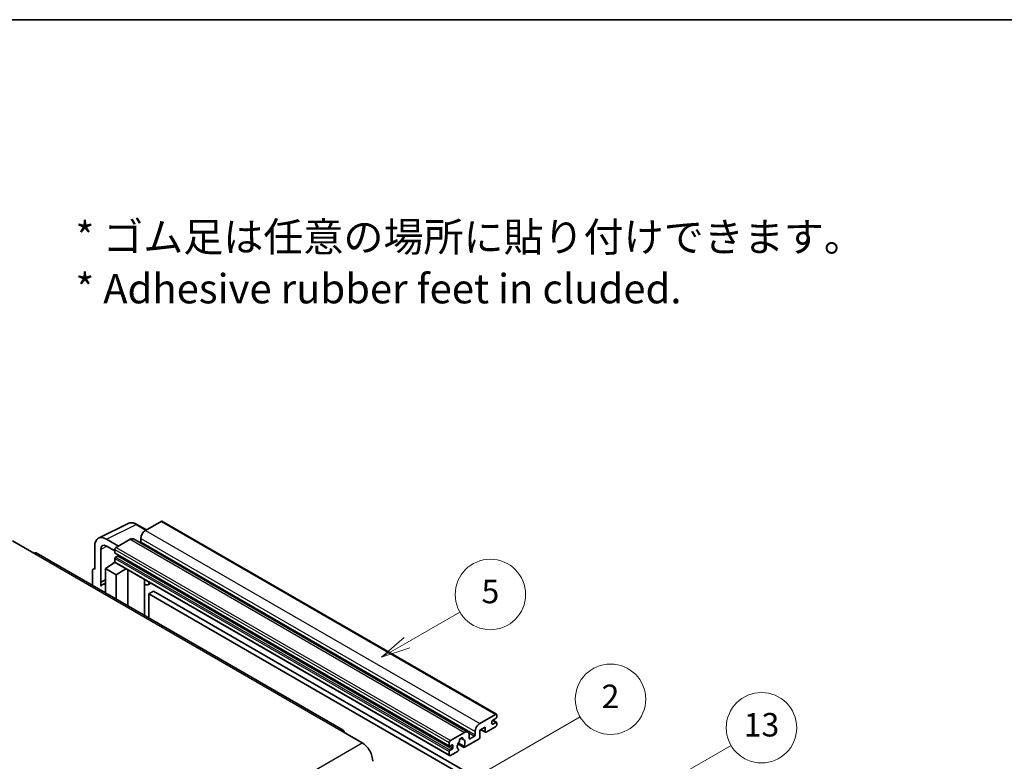
# Model space of a CAD drawing. Units: millimetres. Extents: x 10 to 8682, y 14 to 1138.
# Drawn here: x 363 to 698, y 885 to 1138 of the extents above; entities that cross this region are included whole.
import ezdxf

# ---------------------------------------------------------------- set-up
doc = ezdxf.new("R2010")
doc.units = ezdxf.units.MM
for name, color, linetype, lineweight in [('Border (ISO)', 7, 'Continuous', 35), ('Symbol (ISO)', 7, 'Continuous', 18), ('Visible (ISO)', 7, 'Continuous', 35), ('Visible Narrow (ISO)', 7, 'Continuous', 25)]:
    doc.layers.add(name, color=color, linetype=linetype, lineweight=lineweight)
doc.layers.add('Symbol (TK)', color=100, linetype='Continuous', lineweight=18, true_color=0x00ff3f)
doc.styles.add('Note Text (TK)', font='MS PGothic.ttf')
doc.styles.add('Note Text (TK2)', font='MS PGothic.ttf')

# ---------------------------------------------------------------- blocks, each defined once
blk = doc.blocks.new('図面枠 tk図枠')
at = {"layer": 'Border (ISO)'}
blk.add_line((14.5, 289), (405.5, 289), dxfattribs=at)
blk = doc.blocks.new('バルーン2')
at = {"layer": 'Symbol (TK)', "color": 100, "true_color": 0x00ff40}
for p, q in [((135.708, 235.932), (140.21, 238.531)), ((135.458, 236.365), (133.543, 234.682)), ((135.708, 235.932), (133.543, 234.682)), ((133.543, 234.682), (135.958, 235.499))]:
    blk.add_line(p, q, dxfattribs=at)
at = {"layer": 'Symbol (TK)'}
blk.add_circle((142.809, 240.031), 3, dxfattribs=at)
at = {"layer": 'Symbol (TK)', "color": 7, "insert": (142.809, 240.025), "char_height": 2, "attachment_point": 5, "style": 'Note Text (TK2)'}
blk.add_mtext('5', dxfattribs=at)
blk = doc.blocks.new('バルーン10')
at = {"layer": 'Symbol (TK)', "color": 100, "true_color": 0x00ff40}
for p, q in [((155.619, 222.74), (163.307, 227.179)), ((155.369, 223.174), (153.454, 221.49)), ((155.619, 222.74), (153.454, 221.49)), ((153.454, 221.49), (155.869, 222.307))]:
    blk.add_line(p, q, dxfattribs=at)
at = {"layer": 'Symbol (TK)'}
blk.add_circle((165.905, 228.679), 3, dxfattribs=at)
at = {"layer": 'Symbol (TK)', "color": 7, "insert": (165.905, 228.673), "char_height": 2, "attachment_point": 5, "style": 'Note Text (TK2)'}
blk.add_mtext('13', dxfattribs=at)
blk = doc.blocks.new('バルーン12')
at = {"layer": 'Symbol (TK)', "color": 100, "true_color": 0x00ff40}
for p, q in [((140.96, 224.132), (150.446, 229.609)), ((140.71, 224.565), (138.795, 222.882)), ((140.96, 224.132), (138.795, 222.882)), ((138.795, 222.882), (141.21, 223.699))]:
    blk.add_line(p, q, dxfattribs=at)
at = {"layer": 'Symbol (TK)'}
blk.add_circle((153.044, 231.109), 3, dxfattribs=at)
at = {"layer": 'Symbol (TK)', "color": 7, "insert": (153.044, 231.091), "char_height": 2, "attachment_point": 5, "style": 'Note Text (TK2)'}
blk.add_mtext('2', dxfattribs=at)

msp = doc.modelspace()

# ---------------------------------------------------------------- linework, layer by layer
at = {"layer": 'Visible (ISO)'}
for p, q in [((410.7336, 966.7933), (405.4, 963.7139)), ((411.0193, 966.8216), (524.9645, 901.0353)), ((389.3899, 961.0672), (399.4466, 966.0897)), ((405.7133, 963.8948), (402.4666, 965.7693)), ((360.0239, 960.1447), (367.297, 955.9456)), ((396.1874, 958.395), (392.1443, 960.7293)), ((400.1472, 960.6812), (395.3792, 957.9285)), ((401.29, 960.7944), (515.2352, 895.0081)), ((403.7837, 960.9145), (403.7837, 959.7948)), ((388.1061, 958.3979), (388.1061, 950.4634)), ((390.1277, 946.0282), (390.1277, 957.2279)), ((392.1468, 958.3936), (394.9752, 956.7606)), ((394.9752, 957.2286), (394.9752, 956.1089)), ((472.8059, 895.6097), (368.1541, 956.0305)), ((394.3094, 952.425), (394.978, 952.9761)), ((394.9752, 954.1493), (394.9752, 953.0295)), ((395.0462, 955.9519), (508.9914, 890.1656)), ((395.9449, 954.9891), (395.2176, 954.5692)), ((387.298, 949.9974), (387.298, 944.9777)), ((387.5548, 950.5312), (388.1061, 950.8066)), ((388.1061, 950.4634), (388.1056, 950.4636)), ((391.7427, 950.6966), (395.0115, 952.8571)), ((391.7427, 950.6966), (391.7427, 942.4116)), ((395.3792, 948.5971), (391.7427, 950.6966)), ((394.3352, 952.4101), (394.3094, 952.425)), ((394.3094, 952.425), (394.3094, 952.393)), ((395.0935, 952.7679), (509.0387, 886.9816)), ((395.3792, 948.5971), (398.7314, 950.6676)), ((399.4198, 937.9792), (399.4198, 950.2701)), ((390.1277, 946.0282), (391.7427, 946.8348)), ((390.1282, 946.028), (391.7427, 946.8343)), ((395.3792, 940.312), (395.3792, 948.5971)), ((405.0443, 946.7223), (405.2443, 946.9074)), ((405.0463, 946.7241), (405.0463, 934.7308)), ((390.1282, 946.028), (390.1277, 946.0282)), ((390.1282, 944.691), (390.1282, 946.028)), ((391.7427, 945.7674), (390.6446, 945.1334)), ((407.1951, 945.7811), (406.2196, 945.2179)), ((408.1072, 943.0216), (406.4909, 942.0884)), ((408.1072, 943.0216), (520.0321, 878.4017)), ((406.4909, 933.8967), (406.4909, 942.0884)), ((406.4909, 942.0884), (518.4158, 877.4686)), ((519.3452, 897.9276), (524.6788, 901.007)), ((524.8404, 899.7006), (523.709, 899.0474)), ((525.0828, 900.7737), (525.0828, 900.1205)), ((521.123, 896.6212), (519.3452, 895.5948)), ((521.123, 895.1282), (521.123, 896.6212)), ((524.6788, 896.8079), (521.4463, 894.9416)), ((523.4666, 898.6275), (523.4666, 897.7877)), ((523.709, 897.6477), (524.8404, 898.3009)), ((523.7286, 899.0587), (525.0118, 898.3179)), ((525.0828, 898.1609), (525.0828, 897.5077)), ((471.9488, 895.5248), (479.2219, 891.3257)), ((509.3244, 892.1422), (514.0924, 894.8949)), ((512.8253, 892.8859), (513.6135, 892.4308)), ((519.0219, 892.6087), (514.1535, 889.798)), ((515.7086, 893.9618), (515.7086, 892.842)), ((515.951, 892.7021), (517.4865, 893.5885)), ((517.7289, 894.0085), (517.7289, 895.1282)), ((519.3452, 895.5948), (519.3452, 893.1686)), ((519.6961, 895.7974), (521.2177, 894.919)), ((508.9204, 890.3226), (508.9204, 891.4423)), ((509.8901, 890.6025), (509.1628, 890.1826)), ((509.1628, 888.7829), (509.8901, 889.2028)), ((510.1326, 889.6227), (510.1326, 890.4625)), ((511.8741, 890.9593), (513.9249, 889.7753)), ((513.8623, 890.1652), (512.0104, 891.2344)), ((512.0104, 889.1529), (512.0597, 889.1244)), ((508.9204, 887.2432), (508.9204, 888.363)), ((511.7685, 888.421), (509.3244, 887.0099))]:
    msp.add_line(p, q, dxfattribs=at)
for centre, major_axis, ratio, start_param, end_param in [((410.7336, 966.3267), (0.2857, 0.4949), 0.57735027, 0, 0.78539816), ((405.4, 961.8477), (-1.1429, -1.9795), 0.57735027, 3.92699082, 5.49778714), ((392.1492, 956.0579), (-2.8606, 4.9547), 0.5766475, 5.49839613, 7.06797448), ((400.1472, 958.815), (1.1429, 1.9795), 0.57735027, 0, 0.78539816), ((403.5413, 959.6548), (-0.1714, -0.2969), 0.57735027, 1.15447238, 2.35619449), ((392.1492, 956.0579), (-1.4303, 2.4774), 0.5766475, 5.49839613, 7.06797448), ((395.3792, 957.4619), (-0.2857, -0.4949), 0.57735027, 3.92699082, 5.49778714), ((367.297, 954.5458), (0.8571, 1.4846), 0.57735027, 0, 0.78539816), ((395.2176, 956.2488), (-0.1714, -0.2969), 0.57735027, 5.49778714, 6.28318531), ((395.2176, 954.2892), (-0.1714, -0.2969), 0.57735027, 3.92699082, 5.49778714), ((395.3792, 953.2628), (-0.2857, -0.4949), 0.57735027, 5.49778714, 6.28318531), ((395.9449, 955.269), (-0.1714, -0.2969), 0.57735027, 0.78539816, 1.99787491), ((388.1066, 949.5294), (-0.5721, 0.9909), 0.5766475, 5.49839613, 7.06797448), ((404.4749, 946.9738), (-0.5709, 0.2495), 0.0957488, 2.43291877, 3.09977496), ((393.3589, 940.4321), (-2.7143, 4.7013), 0.57735027, 5.93239267, 6.4981299), ((405.0767, 947.1974), (1.1429, -1.9795), 0.57735027, 5.47896434, 6.96484411), ((524.6788, 900.5404), (0.2857, 0.4949), 0.57735027, 5.49778714, 7.06858347), ((524.8404, 899.9805), (-0.1714, -0.2969), 0.57735027, 0.78539816, 2.35619449), ((471.9488, 894.1251), (0.8571, 1.4846), 0.57735027, 5.49778714, 7.06858347), ((519.3452, 896.0614), (1.1429, 1.9795), 0.57735027, 0.78539816, 2.35619449), ((523.709, 898.7675), (-0.1714, -0.2969), 0.57735027, 3.92699082, 5.49778714), ((523.709, 897.9276), (-0.1714, -0.2969), 0.57735027, 5.49778714, 7.06858347), ((524.6788, 897.2744), (-0.2857, -0.4949), 0.57735027, 0.78539816, 2.35619449), ((524.8404, 898.021), (0.1714, 0.2969), 0.57735027, 5.49778714, 7.06858347), ((512.961, 892.2821), (0.4286, 0.7423), 0.57735027, 5.4356982, 8.70146874), ((513.8079, 892.7103), (-0.1714, -0.2969), 0.57735027, 5.4356982, 6.13813286), ((514.0924, 893.0287), (1.1429, 1.9795), 0.57735027, 5.49778714, 7.06858347), ((515.951, 892.982), (-0.1714, -0.2969), 0.57735027, 5.49778714, 7.06858347), ((517.4865, 893.8685), (0.1714, 0.2969), 0.57735027, 3.92699082, 5.49778714), ((519.0219, 892.982), (-0.2286, -0.3959), 0.57735027, 0.78539816, 2.35619449), ((521.4463, 895.3148), (-0.2286, -0.3959), 0.57735027, 5.49778714, 7.06858347), ((479.2219, 887.1266), (2.5714, -4.4538), 0.57735027, 0.78539816, 2.35619449), ((509.3244, 891.6756), (0.2857, 0.4949), 0.57735027, 0.78539816, 2.35619449), ((509.1628, 890.4625), (-0.1714, -0.2969), 0.57735027, 5.49778714, 7.06858347), ((509.8901, 890.3226), (0.1714, 0.2969), 0.57735027, 5.49778714, 7.06858347), ((509.8901, 889.4827), (0.1714, 0.2969), 0.57735027, 3.92699082, 5.49778714), ((512.961, 890.7425), (-0.9263, -1.6044), 0.57735027, 4.44838985, 6.30980171), ((512.1141, 891.7324), (-0.1714, -0.2969), 0.57735027, 1.71584878, 2.41828344), ((512.961, 890.7425), (0.9263, 1.6044), 0.57735027, 4.68577258, 6.54718444), ((514.1535, 890.1712), (-0.2286, -0.3959), 0.57735027, 5.04863368, 7.06858347), ((509.1628, 888.5029), (0.1714, 0.2969), 0.57735027, 0.78539816, 2.35619449), ((509.3244, 887.4765), (-0.2857, -0.4949), 0.57735027, 5.49778714, 7.06858347), ((511.7685, 888.7942), (0.2286, 0.3959), 0.57735027, 3.92699082, 5.9469406)]:
    msp.add_ellipse(centre, major_axis=major_axis, ratio=ratio, start_param=start_param, end_param=end_param, dxfattribs=at)
msp.add_open_spline([(402.4666, 965.7693), (402.2633, 965.8867), (402.0575, 965.9879), (401.644, 966.1545), (401.4361, 966.2199), (401.0212, 966.3112), (400.8142, 966.3371), (400.4053, 966.345), (400.2035, 966.3269), (399.8127, 966.2436), (399.6238, 966.1782), (399.4466, 966.0897)], degree=3, knots=[-0.784789176, -0.784789176, -0.784789176, -0.784789176, -0.634804167, -0.634804167, -0.484819157, -0.484819157, -0.334834148, -0.334834148, -0.184849139, -0.184849139, -0.03486413, -0.03486413, -0.03486413, -0.03486413], dxfattribs=at)
at = {"layer": 'Visible Narrow (ISO)'}
for p, q in [((410.7336, 966.7933), (524.6788, 901.007)), ((392.1443, 960.7293), (402.195, 965.7489)), ((402.195, 965.7489), (405.5598, 963.8062)), ((405.4, 963.7139), (519.3452, 897.9276)), ((400.1472, 960.6812), (514.0924, 894.8949)), ((403.7837, 960.9145), (517.7289, 895.1282)), ((403.7837, 959.7948), (517.7289, 894.0085)), ((392.2929, 958.3093), (390.1277, 957.2279)), ((394.9752, 957.2286), (508.9204, 891.4423)), ((395.3792, 957.9285), (509.3244, 892.1422)), ((367.297, 955.9456), (471.9488, 895.5248)), ((394.9752, 956.1089), (508.9204, 890.3226)), ((394.9752, 954.1493), (508.9204, 888.363)), ((394.9752, 953.0295), (508.9204, 887.2432)), ((395.2176, 954.5692), (509.1628, 888.7829)), ((395.9449, 954.9891), (509.8901, 889.2028)), ((388.1056, 950.4636), (388.1061, 950.4639)), ((404.8928, 946.7488), (405.1333, 946.9714)), ((404.8928, 946.7488), (404.8928, 934.8194)), ((519.83, 895.8747), (521.123, 895.1282)), ((523.4666, 897.7877), (523.709, 897.6477)), ((523.6386, 898.9947), (524.8404, 898.3009)), ((512.9234, 892.9589), (513.5659, 892.588)), ((515.5238, 894.7217), (517.4865, 893.5885)), ((515.7086, 892.842), (515.951, 892.7021)), ((318.0016, 798.2451), (479.2219, 891.3257)), ((509.1628, 890.1826), (510.1326, 889.6227)), ((509.8901, 890.6025), (510.1326, 890.4625))]:
    msp.add_line(p, q, dxfattribs=at)
for centre, major_axis, ratio, start_param, end_param in [((402.1853, 961.0702), (-2.83, 4.9708), 0.57677384, 5.50187364, 6.25179868), ((402.1809, 965.2745), (0.2857, 0.4949), 0.57735027, 0, 0.75049158)]:
    msp.add_ellipse(centre, major_axis=major_axis, ratio=ratio, start_param=start_param, end_param=end_param, dxfattribs=at)

# ---------------------------------------------------------------- block references
at = {"xscale": 4, "yscale": 4, "zscale": 4}
msp.add_blockref('図面枠 tk図枠', (-48.3097, -18.2499), dxfattribs=at)
at = {"layer": 'Symbol (TK)', "xscale": 4, "yscale": 4, "zscale": 4}
for name in ['バルーン2', 'バルーン12', 'バルーン10']:
    msp.add_blockref(name, (-48.3097, -18.2499), dxfattribs=at)

# ---------------------------------------------------------------- texts
at = {"layer": 'Symbol (ISO)', "color": 7, "insert": (381.5632, 1054.905), "char_height": 10, "width": 277.953224, "attachment_point": 4, "line_spacing_factor": 1.058182, "style": 'Note Text (TK)'}
msp.add_mtext('{\\fＭＳ Ｐゴシック|b0|i0;* ゴム足は任意の場所に貼り付けできます。\\P\\fＭＳ Ｐゴシック|b0|i0;* Adhesive rubber feet in cluded.}', dxfattribs=at)

doc.saveas('drawing.dxf')
